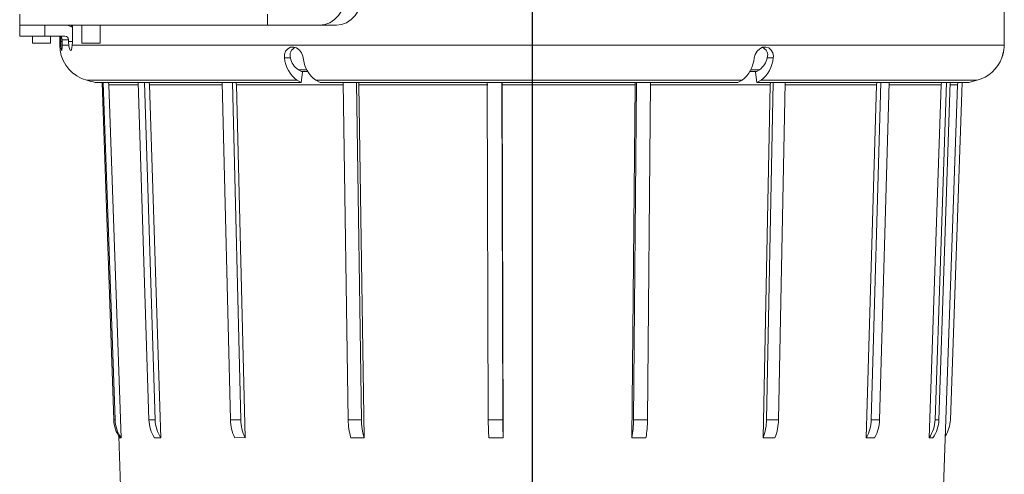
# Model space of a CAD drawing. Units: millimetres. Extents: x 33 to 10472, y 15 to 14812.
# Drawn here: x 6982 to 8338, y 8928 to 9553 of the extents above; entities that cross this region are included whole.
import ezdxf

# ---------------------------------------------------------------- set-up
doc = ezdxf.new("R2010")
doc.units = ezdxf.units.MM
doc.header["$LTSCALE"] = 50
doc.linetypes.add('SLD-Solid', pattern=[0])
doc.layers.add('SLD-0', color=7, linetype='SLD-Solid')

# ---------------------------------------------------------------- blocks, each defined once
blk = doc.blocks.new('SW_CENTERMARKSYMBOL_0')
at = {"layer": 'SLD-0', "color": 0}
blk.add_line((0, -25), (0, -3466), dxfattribs=at)

msp = doc.modelspace()

# ---------------------------------------------------------------- linework, layer by layer
at = {"color": 7, "linetype": 'SLD-Solid', "lineweight": 15}
for p, q in [((8337.53, 9518.47), (8337.53, 9615.97)), ((6982.37, 9560.97), (6982.37, 9545.97)), ((6982.72, 9560.97), (6982.72, 9545.97)), ((7323.44, 9560.97), (7323.44, 9545.97)), ((6982.37, 9545.97), (6982.37, 9530.97)), ((6982.37, 9545.97), (6982.72, 9545.97)), ((7016.78, 9545.97), (7016.78, 9530.97)), ((7053.7, 9545.97), (7053.7, 9543.55)), ((7054.95, 9545.97), (7054.95, 9523.47)), ((7068.05, 9545.97), (7068.05, 9520.97)), ((7093.05, 9520.97), (7093.05, 9545.97)), ((7323.44, 9545.97), (7395.14, 9545.97)), ((7395.14, 9545.97), (7418.34, 9545.97)), ((6999.87, 9530.97), (6999.87, 9520.97)), ((7016.78, 9530.97), (7044.71, 9530.97)), ((7024.87, 9520.97), (7024.87, 9530.97)), ((7037.53, 9530.62), (7037.53, 9518.47)), ((7038.81, 9523.47), (7038.81, 9529.96)), ((7040.86, 9523.47), (7038.81, 9523.47)), ((7040.86, 9525.97), (7040.86, 9523.47)), ((7049.66, 9525.97), (7049.66, 9523.47)), ((7054.95, 9523.47), (7049.66, 9523.47)), ((7355.19, 9500.97), (7346.81, 9500.97)), ((8011.29, 9500.97), (8019.44, 9500.97)), ((7365.97, 9484.66), (7370.35, 9482.35)), ((7377.66, 9484.66), (7365.97, 9484.66)), ((7371.8, 9481.34), (7369.86, 9467.08)), ((7378.96, 9482.35), (7370.35, 9482.35)), ((7996.25, 9482.35), (7987.22, 9482.35)), ((8000.8, 9484.66), (7988.39, 9484.66)), ((7997.02, 9467.08), (7995.13, 9481.34)), ((7996.55, 9482.35), (8000.8, 9484.66)), ((7095.68, 9467.08), (7111.82, 9003.21)), ((7097.43, 9467.08), (7113.56, 9003.21)), ((7104.61, 9467.08), (7105.1, 9463.73)), ((7105.1, 9463.73), (7121.99, 8978.48)), ((7145.65, 9467.08), (7160.33, 9003.21)), ((7154.1, 9467.08), (7168.79, 9003.21)), ((7160.64, 9467.08), (7161.09, 9463.73)), ((7161.09, 9463.73), (7176.45, 8978.48)), ((7260.98, 9467.08), (7272.43, 9003.21)), ((7275.12, 9467.08), (7286.58, 9003.21)), ((7280.57, 9463.73), (7280.08, 9467.08)), ((7280.57, 9463.73), (7292.56, 8978.48)), ((7369.86, 9467.08), (7364, 9470.17)), ((7389.86, 9470.17), (7395.72, 9467.08)), ((7427.76, 9467.08), (7434.6, 9003.21)), ((7445.88, 9467.08), (7452.73, 9003.21)), ((7448.93, 9467.08), (7449.14, 9463.73)), ((7449.14, 9463.73), (7456.3, 8978.48)), ((7625.87, 9467.08), (7627.28, 9003.21)), ((7645.79, 9467.08), (7647.2, 9003.21)), ((7646.42, 9467.08), (7646.46, 9463.73)), ((7646.46, 9463.73), (7647.94, 8978.48)), ((7825.04, 8978.48), (7829.42, 9463.73)), ((7831.42, 9467.08), (7827.22, 9003.21)), ((7829.42, 9463.73), (7829.6, 9467.08)), ((7850.73, 9467.08), (7846.54, 9003.21)), ((7970.92, 9467.08), (7976.62, 9470.17)), ((8002.72, 9470.17), (7997.02, 9467.08)), ((8005.47, 8978.48), (8015.19, 9463.73)), ((8019.61, 9467.08), (8010.32, 9003.21)), ((8015.19, 9463.73), (8015.59, 9467.08)), ((8035.99, 9467.08), (8026.7, 9003.21)), ((8147.55, 8978.48), (8161.44, 9463.73)), ((8167.75, 9467.08), (8154.48, 9003.21)), ((8161.44, 9463.73), (8162, 9467.08)), ((8179.22, 9467.08), (8165.95, 9003.21)), ((8222.21, 8004.94), (8273.15, 9463.73)), ((8234.15, 8978.48), (8250.53, 9463.73)), ((8257.97, 9467.08), (8242.32, 9003.21)), ((8263.15, 9467.08), (8247.5, 9003.21)), ((8250.53, 9463.73), (8251.19, 9467.08)), ((8279.39, 9467.08), (8263.25, 9003.21)), ((8288.59, 9467.08), (8300.15, 9470.17)), ((8288.83, 9467.08), (8288.59, 9467.08)), ((8288.83, 9467.08), (8288.81, 9467.14)), ((8300.39, 9470.17), (8288.83, 9467.08)), ((7113.56, 9003.21), (7111.82, 9003.21)), ((7168.79, 9003.21), (7160.33, 9003.21)), ((7286.58, 9003.21), (7272.43, 9003.21)), ((7452.73, 9003.21), (7434.6, 9003.21)), ((7647.2, 9003.21), (7627.28, 9003.21)), ((7846.54, 9003.21), (7827.22, 9003.21)), ((8026.7, 9003.21), (8010.32, 9003.21)), ((8165.95, 9003.21), (8154.48, 9003.21)), ((8247.5, 9003.21), (8242.32, 9003.21)), ((7118.79, 8980.64), (7152.86, 8004.94)), ((7121.99, 8978.48), (7120.24, 8978.48)), ((7176.45, 8978.48), (7168, 8978.48)), ((7456.3, 8978.48), (7438.18, 8978.48)), ((7647.94, 8978.48), (7628.02, 8978.48)), ((7844.35, 8978.48), (7825.04, 8978.48)), ((8021.85, 8978.48), (8005.47, 8978.48)), ((8159.03, 8978.48), (8147.55, 8978.48)), ((8239.33, 8978.48), (8234.15, 8978.48))]:
    msp.add_line(p, q, dxfattribs=at)
at = {"color": 7, "linetype": 'SLD-Solid', "lineweight": 15, "flags": 128}
for points in [[(7395.14, 9545.97), (7402.3, 9546.83), (7409.17, 9549.39), (7415.51, 9553.55), (7421.07, 9559.15), (7425.63, 9565.97), (7429.01, 9573.75), (7431.1, 9582.19), (7431.81, 9590.97)], [(7455, 9590.97), (7454.3, 9582.19), (7452.21, 9573.75), (7448.82, 9565.97), (7444.26, 9559.15), (7438.71, 9553.55), (7432.37, 9549.39), (7425.49, 9546.83), (7418.34, 9545.97)], [(6982.72, 9545.97), (6982.7, 9545.97), (6982.37, 9545.97)], [(6982.72, 9545.97), (6989.2, 9545.97), (6997.58, 9545.97), (7007.84, 9545.97), (7019.95, 9545.97), (7033.87, 9545.97), (7049.58, 9545.97), (7067.01, 9545.97), (7086.12, 9545.97), (7106.86, 9545.97), (7129.17, 9545.97), (7152.99, 9545.97), (7178.24, 9545.97), (7204.86, 9545.97), (7232.77, 9545.97), (7261.89, 9545.97), (7292.15, 9545.97), (7323.44, 9545.97)], [(7054.95, 9543.03), (7049.08, 9545.48), (7044.71, 9545.97)], [(6982.37, 9530.97), (6982.7, 9530.97), (6984.85, 9530.97), (6988.88, 9530.97), (6994.5, 9530.97), (7001.35, 9530.97), (7008.95, 9530.97), (7016.78, 9530.97)], [(6999.87, 9520.97), (7000.79, 9520.97), (7003.46, 9520.97), (7007.5, 9520.97), (7012.27, 9520.97)], [(7012.27, 9520.97), (7017.06, 9520.97), (7021.14, 9520.97), (7023.88, 9520.97), (7024.87, 9520.97), (7024.87, 9520.97)], [(7037.53, 9518.47), (7037.55, 9518.47), (7037.62, 9518.47), (7037.72, 9518.47), (7037.87, 9518.47), (7038.05, 9518.47), (7038.29, 9518.47), (7038.56, 9518.47), (7038.87, 9518.47)], [(7038.81, 9523.47), (7038.85, 9519.34), (7038.87, 9518.47)], [(7040.75, 9518.47), (7040.65, 9514.99), (7040.58, 9512.46), (7040.41, 9511.12), (7040.27, 9510.97), (7039.85, 9511.66), (7039.35, 9513.68), (7038.96, 9516.79), (7038.87, 9518.47)], [(7040.75, 9518.47), (7040.85, 9522.54), (7040.86, 9523.47)], [(7049.86, 9518.47), (7048.4, 9518.47), (7047.03, 9518.47), (7045.76, 9518.47), (7044.57, 9518.47), (7043.48, 9518.47), (7042.48, 9518.47), (7041.57, 9518.47), (7040.75, 9518.47)], [(7049.66, 9525.97), (7048.26, 9525.97), (7046.95, 9525.97), (7045.72, 9525.97), (7044.57, 9525.97), (7043.51, 9525.97), (7042.54, 9525.97), (7041.66, 9525.97), (7040.86, 9525.97)], [(7049.86, 9518.47), (7049.67, 9522.54), (7049.66, 9523.47)], [(7054.71, 9518.47), (7054.31, 9514.96), (7053.81, 9512.42), (7053.12, 9511.11), (7052.75, 9510.97), (7051.78, 9511.68), (7050.81, 9513.71), (7050.05, 9516.87), (7049.86, 9518.47)], [(7054.71, 9518.47), (7054.94, 9522.53), (7054.95, 9523.47)], [(7054.71, 9518.47), (7063.29, 9518.47), (7073.56, 9518.47), (7085.49, 9518.47), (7099.05, 9518.47), (7114.21, 9518.47), (7130.92, 9518.47), (7149.13, 9518.47), (7168.81, 9518.47), (7189.88, 9518.47), (7212.31, 9518.47), (7236.02, 9518.47), (7260.96, 9518.47), (7287.05, 9518.47), (7314.22, 9518.47), (7342.41, 9518.47), (7371.53, 9518.47), (7401.51, 9518.47), (7432.26, 9518.47), (7463.7, 9518.47), (7495.75, 9518.47), (7528.32, 9518.47), (7561.32, 9518.47), (7594.66, 9518.47), (7628.25, 9518.47), (7662, 9518.47), (7695.82, 9518.47), (7729.62, 9518.47), (7763.31, 9518.47), (7796.79, 9518.47), (7829.97, 9518.47), (7862.77, 9518.47), (7895.09, 9518.47), (7926.86, 9518.47), (7957.97, 9518.47), (7988.35, 9518.47), (8017.92, 9518.47), (8046.59, 9518.47), (8074.29, 9518.47), (8100.94, 9518.47), (8126.48, 9518.47), (8150.82, 9518.47), (8173.91, 9518.47), (8195.69, 9518.47), (8216.08, 9518.47), (8235.05, 9518.47), (8252.53, 9518.47), (8268.48, 9518.47), (8282.86, 9518.47), (8295.63, 9518.47), (8306.75, 9518.47), (8316.2, 9518.47), (8323.94, 9518.47), (8329.96, 9518.47), (8334.23, 9518.47), (8336.76, 9518.47), (8337.53, 9518.47)], [(7068.05, 9520.97), (7068.96, 9520.97), (7071.64, 9520.97), (7075.67, 9520.97), (7080.45, 9520.97)], [(7080.45, 9520.97), (7085.24, 9520.97), (7089.32, 9520.97), (7092.06, 9520.97), (7093.05, 9520.97), (7093.05, 9520.97)], [(7346.81, 9500.97), (7346.72, 9505.82), (7348.31, 9510.27), (7351.22, 9513.6), (7355.05, 9515.55), (7359.34, 9515.9), (7363.57, 9514.58), (7367.31, 9511.76), (7370.21, 9507.81), (7372.12, 9503.26), (7372.67, 9500.97)], [(7993.34, 9500.97), (7994.81, 9505.82), (7997.41, 9510.27), (8000.85, 9513.6), (8004.91, 9515.55), (8009.26, 9515.9), (8013.42, 9514.58), (8016.83, 9511.76), (8019.01, 9507.81), (8019.68, 9503.26), (8019.44, 9500.97)], [(7074.59, 9470.17), (7068.79, 9472.11), (7067.43, 9472.69)], [(7074.6, 9470.17), (7075.65, 9470.17), (7078.65, 9470.17), (7083.56, 9470.17), (7090.39, 9470.17), (7099.1, 9470.17), (7109.68, 9470.17), (7122.08, 9470.17), (7136.27, 9470.17), (7152.2, 9470.17), (7169.82, 9470.17), (7189.08, 9470.17), (7209.91, 9470.17), (7232.26, 9470.17), (7256.04, 9470.17), (7281.19, 9470.17), (7307.62, 9470.17), (7335.25, 9470.17), (7364, 9470.17)], [(7086.47, 9467.08), (7088.42, 9467.08), (7092.16, 9467.08), (7097.66, 9467.08), (7104.93, 9467.08), (7113.92, 9467.08), (7124.62, 9467.08), (7137, 9467.08), (7151.02, 9467.08), (7166.63, 9467.08), (7183.79, 9467.08), (7202.45, 9467.08), (7222.56, 9467.08), (7244.04, 9467.08), (7266.85, 9467.08), (7290.91, 9467.08), (7316.15, 9467.08), (7342.49, 9467.08), (7369.86, 9467.08)], [(7145.76, 9463.73), (7143.67, 9463.73), (7135.55, 9463.73), (7128.28, 9463.73), (7121.87, 9463.73), (7116.35, 9463.73), (7111.7, 9463.73), (7107.95, 9463.73), (7105.1, 9463.73)], [(7261.06, 9463.73), (7250.74, 9463.73), (7235.73, 9463.73), (7221.42, 9463.73), (7207.83, 9463.73), (7194.98, 9463.73), (7182.89, 9463.73), (7171.59, 9463.73), (7161.09, 9463.73)], [(7427.81, 9463.73), (7410.5, 9463.73), (7390.41, 9463.73), (7370.78, 9463.73), (7351.64, 9463.73), (7333.02, 9463.73), (7314.95, 9463.73), (7297.46, 9463.73), (7280.57, 9463.73)], [(7389.86, 9470.17), (7420.02, 9470.17), (7451, 9470.17), (7482.7, 9470.17), (7515.04, 9470.17), (7547.91, 9470.17), (7581.21, 9470.17), (7614.83, 9470.17), (7648.68, 9470.17), (7682.64, 9470.17), (7716.62, 9470.17), (7750.52, 9470.17), (7784.22, 9470.17), (7817.62, 9470.17), (7850.62, 9470.17), (7883.12, 9470.17), (7915.02, 9470.17), (7946.22, 9470.17), (7976.62, 9470.17)], [(7395.72, 9467.08), (7425.29, 9467.08), (7455.66, 9467.08), (7486.75, 9467.08), (7518.45, 9467.08), (7550.66, 9467.08), (7583.3, 9467.08), (7616.26, 9467.08), (7649.44, 9467.08), (7682.74, 9467.08), (7716.04, 9467.08), (7749.27, 9467.08), (7782.3, 9467.08), (7815.04, 9467.08), (7847.39, 9467.08), (7879.25, 9467.08), (7910.52, 9467.08), (7941.11, 9467.08), (7970.92, 9467.08)], [(7626.54, 9463.73), (7603.67, 9463.73), (7580.92, 9463.73), (7558.34, 9463.73), (7535.97, 9463.73), (7513.82, 9463.73), (7491.95, 9463.73), (7470.38, 9463.73), (7449.14, 9463.73)], [(7829.42, 9463.73), (7806.95, 9463.73), (7784.3, 9463.73), (7761.49, 9463.73), (7738.57, 9463.73), (7715.58, 9463.73), (7692.53, 9463.73), (7669.49, 9463.73), (7646.46, 9463.73)], [(8015.19, 9463.73), (7995.83, 9463.73), (7976, 9463.73), (7955.72, 9463.73), (7935.03, 9463.73), (7913.95, 9463.73), (7892.52, 9463.73), (7870.77, 9463.73), (7850.7, 9463.73)], [(7997.02, 9467.08), (8025.1, 9467.08), (8052.14, 9467.08), (8078.07, 9467.08), (8102.79, 9467.08), (8126.24, 9467.08), (8148.35, 9467.08), (8169.04, 9467.08), (8188.25, 9467.08), (8205.93, 9467.08), (8222.02, 9467.08), (8236.46, 9467.08), (8249.22, 9467.08), (8260.26, 9467.08), (8269.54, 9467.08), (8277.03, 9467.08), (8282.71, 9467.08), (8286.57, 9467.08), (8288.59, 9467.08)], [(8002.72, 9470.17), (8031.37, 9470.17), (8058.97, 9470.17), (8085.43, 9470.17), (8110.66, 9470.17), (8134.59, 9470.17), (8157.14, 9470.17), (8178.26, 9470.17), (8197.86, 9470.17), (8215.89, 9470.17), (8232.3, 9470.17), (8247.04, 9470.17), (8260.05, 9470.17), (8271.31, 9470.17), (8280.76, 9470.17), (8288.4, 9470.17), (8294.19, 9470.17), (8298.11, 9470.17), (8300.15, 9470.17)], [(8161.44, 9463.73), (8147.53, 9463.73), (8132.91, 9463.73), (8117.6, 9463.73), (8101.63, 9463.73), (8085.01, 9463.73), (8067.78, 9463.73), (8049.96, 9463.73), (8035.93, 9463.73)], [(8250.53, 9463.73), (8243.74, 9463.73), (8236.1, 9463.73), (8227.61, 9463.73), (8218.28, 9463.73), (8208.13, 9463.73), (8197.17, 9463.73), (8185.43, 9463.73), (8179.13, 9463.73)], [(8273.15, 9463.73), (8273.13, 9463.73), (8272.48, 9463.73), (8270.92, 9463.73), (8268.46, 9463.73), (8265.1, 9463.73), (8263.03, 9463.73)], [(8273.15, 9463.73), (8273.51, 9466.89), (8273.55, 9467.08)], [(7292.56, 8978.48), (7285.42, 8978.61), (7278.41, 8978.48)]]:
    msp.add_lwpolyline(points, dxfattribs=at)
at = {"color": 7, "linetype": 'SLD-Solid', "lineweight": 15}
for centre, radius, start, end in [((7035.88, 9526), 4.97, 359.67727, 89.75935), ((7044.69, 9526), 4.97, 359.67809, 89.75849), ((7087.53, 9518.47), 50, 179.99994, 246.29604), ((7365.3, 9504.83), 10.82, 108.32227, 200.9288), ((8000.53, 9504.57), 11.34, 341.51055, 70.50212), ((8228.26, 9532.89), 110.5, 343.21122, 351.10311), ((8288.15, 9518.54), 49.38, 339.15804, 356.93692), ((8287.53, 9518.47), 50, 355.89051, 0), ((7390.87, 9505.36), 44.28, 185.6959, 232.63408), ((7379.34, 9505.21), 24.52, 189.96865, 236.94427), ((7415.27, 9504.54), 42.74, 184.79883, 233.53141), ((7948.97, 9505.12), 44.56, 308.35184, 354.65619), ((7983.62, 9507.23), 28.37, 307.28912, 347.24673), ((7976.6, 9504.29), 42.96, 307.43553, 355.57252), ((8287.22, 9518.48), 50.01, 284.99276, 339.50552), ((7162.03, 9780.99), 322.89, 254.28718, 256.46558), ((7156.9, 9004.77), 45.11, 181.98311, 215.64248), ((7158.65, 9004.77), 45.11, 181.98276, 215.64283), ((7208.4, 9004.55), 48.09, 181.60485, 212.83533), ((7216.85, 9004.55), 48.09, 181.60508, 212.83529), ((7330.46, 9004.15), 58.03, 180.93243, 206.25565), ((7344.6, 9004.15), 58.03, 180.93236, 206.2557), ((7525.68, 9003.75), 91.08, 180.34053, 196.10704), ((7543.81, 9003.75), 91.08, 180.34078, 196.10679), ((8053.44, 9003.54), 426.16, 180.04405, 183.37042), ((8073.38, 9003.54), 426.17, 180.04409, 183.37033), ((7681.91, 9003.61), 145.31, 350.04216, 359.84159), ((7701.22, 9003.61), 145.32, 350.0423, 359.84153), ((7941.14, 9003.94), 69.18, 338.40912, 359.39542), ((7957.53, 9003.94), 69.18, 338.40912, 359.39542), ((8102.75, 9004.37), 51.75, 329.98447, 358.71696), ((8114.22, 9004.37), 51.75, 329.98443, 358.71714), ((8196.31, 9004.69), 46.03, 325.29069, 358.14983), ((8201.49, 9004.69), 46.04, 325.2911, 358.14944), ((8218.16, 9004.77), 45.12, 327.66691, 358.01543)]:
    msp.add_arc(centre, radius, start, end, dxfattribs=at)

# ---------------------------------------------------------------- block references
at = {"layer": 'SLD-0', "color": 7}
msp.add_blockref('SW_CENTERMARKSYMBOL_0', (7687.53, 10316.11), dxfattribs=at)

doc.saveas('drawing.dxf')
